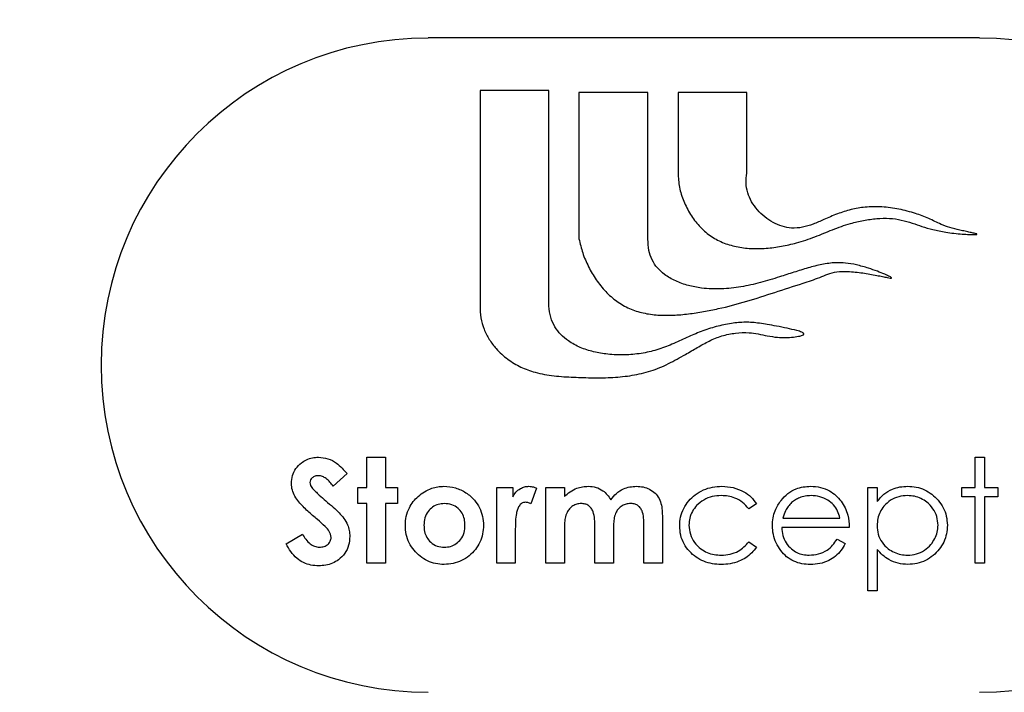
# Model space of a CAD drawing. Extents: x 10213 to 33304, y 19070 to 33214.
# Drawn here: x 12969 to 13105, y 25959 to 26052 of the extents above; entities that cross this region are included whole.
import ezdxf

# ---------------------------------------------------------------- set-up
doc = ezdxf.new("R2010")
doc.units = 0
doc.header["$LTSCALE"] = 150
doc.header["$MEASUREMENT"] = 0
doc.layers.get('0').update_dxf_attribs({"linetype": 'CONTINUOUS'})
doc.layers.add('CCP-Text', color=52, linetype='CONTINUOUS', lineweight=25)
doc.styles.add('SWISSL', font='swissl.ttf')
doc.dimstyles.get("Standard").update_dxf_attribs({"dimscale": 25, "dimtxt": 2.5, "dimasz": 3, "dimexe": 0.6, "dimexo": 1.5, "dimgap": 1, "dimtad": 0, "dimtih": 1, "dimtoh": 1, "dimdec": 4, "dimrnd": 1, "dimzin": 12, "dimdsep": 46, "dimtxsty": 'SWISSL', "dimcen": 0.09, "dimclrt": 256, "dimadec": 0, "dimazin": 0, "dimtfac": 1, "dimtdec": 4, "dimtofl": 0, "dimtmove": 0, "dimatfit": 3, "dimfxl": 1, "dimtolj": 1, "dimtzin": 0, "dimarcsym": 0})

msp = doc.modelspace()

# ---------------------------------------------------------------- linework, layer by layer
at = {"color": 7, "linetype": 'Continuous', "lineweight": 25}
for p, q in [((13101.57, 26049.59), (13025.37, 26049.59)), ((13032.52, 26042.31), (13032.52, 26012.55)), ((13042.04, 26042.31), (13032.52, 26042.31)), ((13042.04, 26012.5), (13042.04, 26042.31)), ((13046.2, 26042.04), (13046.2, 26021.8)), ((13055.73, 26042.04), (13046.2, 26042.04)), ((13055.73, 26021.76), (13055.73, 26042.04)), ((13059.89, 26042.04), (13059.89, 26030.91)), ((13069.42, 26042.04), (13059.89, 26042.04)), ((13069.42, 26030.9), (13069.42, 26042.04)), ((13016.89, 25987.4), (13016.89, 25991.62)), ((13016.89, 25991.62), (13019.45, 25991.62)), ((13019.45, 25991.62), (13019.45, 25987.4)), ((13100.97, 25987.4), (13100.97, 25991.62)), ((13100.97, 25991.62), (13102.25, 25991.62)), ((13102.25, 25991.62), (13102.25, 25987.4)), ((13014.14, 25989.34), (13012.22, 25987.59)), ((13015.61, 25985.2), (13015.61, 25987.4)), ((13015.61, 25987.4), (13016.89, 25987.4)), ((13019.45, 25987.4), (13021.1, 25987.4)), ((13021.1, 25987.4), (13021.1, 25985.2)), ((13034.84, 25976.96), (13034.84, 25987.4)), ((13034.84, 25987.4), (13037.04, 25987.4)), ((13037.04, 25987.4), (13037.04, 25986.12)), ((13040.33, 25987.33), (13039.54, 25985.16)), ((13041.62, 25976.96), (13041.62, 25987.4)), ((13041.62, 25987.4), (13044.18, 25987.4)), ((13044.18, 25987.4), (13044.18, 25986.16)), ((13086.13, 25987.4), (13087.41, 25987.4)), ((13086.13, 25973.12), (13086.13, 25987.4)), ((13087.41, 25987.4), (13087.41, 25985.47)), ((13099.13, 25986.12), (13099.13, 25987.4)), ((13099.13, 25987.4), (13100.97, 25987.4)), ((13102.25, 25987.4), (13104.08, 25987.4)), ((13104.08, 25987.4), (13104.08, 25986.12)), ((13100.97, 25986.12), (13099.13, 25986.12)), ((13100.97, 25976.96), (13100.97, 25986.12)), ((13104.08, 25986.12), (13102.25, 25986.12)), ((13102.25, 25986.12), (13102.25, 25976.96)), ((13016.89, 25985.2), (13015.61, 25985.2)), ((13016.89, 25976.96), (13016.89, 25985.2)), ((13019.45, 25985.2), (13019.45, 25976.96)), ((13021.1, 25985.2), (13019.45, 25985.2)), ((13070.74, 25985.14), (13069.67, 25984.47)), ((13048.39, 25976.96), (13048.39, 25981.97)), ((13055.17, 25976.96), (13055.17, 25982.21)), ((13057.74, 25983.04), (13057.74, 25976.96)), ((13083.56, 25981.91), (13074.22, 25981.91)), ((13074.36, 25983.19), (13082.28, 25983.19)), ((13005.72, 25979.64), (13007.97, 25980.99)), ((13037.4, 25981.7), (13037.4, 25981.19)), ((13037.4, 25981.19), (13037.4, 25976.96)), ((13044.18, 25981.56), (13044.18, 25976.96)), ((13050.96, 25981.62), (13050.96, 25976.96)), ((13069.67, 25979.89), (13070.74, 25979.19)), ((13081.87, 25980.26), (13083.01, 25979.66)), ((13087.41, 25978.85), (13087.41, 25973.12)), ((13019.45, 25976.96), (13016.89, 25976.96)), ((13037.4, 25976.96), (13034.84, 25976.96)), ((13044.18, 25976.96), (13041.62, 25976.96)), ((13050.96, 25976.96), (13048.39, 25976.96)), ((13057.74, 25976.96), (13055.17, 25976.96)), ((13102.25, 25976.96), (13100.97, 25976.96)), ((13087.41, 25973.12), (13086.13, 25973.12))]:
    msp.add_line(p, q, dxfattribs=at)
at = {"ltscale": 50}
msp.add_lwpolyline([(14463.83, 25697.92, 0.797928), (12680.46, 25697.92), (12498.67, 25697.92, -0.828618), (14645.62, 25697.92)], format="xyb", close=True, dxfattribs=at)
at = {"color": 7, "linetype": 'Continuous', "lineweight": 25}
for centre, radius, start, end in [((13573.4, 25494.92), 911.23, 60.79857, 299.99641), ((13573.4, 25494.92), 904.87, 57.17927, 299.4974), ((13573.4, 25494.92), 901.65, 116.36379, 243.63621), ((13573.4, 25494.92), 895.31, 116.36379, 243.63621), ((13573.4, 25494.92), 869.92, 116.44065, 243.55935), ((13573.4, 25494.92), 869.92, 116.42527, 158.83488), ((13025.37, 26004.34), 45.24, 90, 270), ((13025.37, 26004.34), 45.24, 90, 270), ((13101.57, 26004.34), 45.24, 270, 90), ((13101.57, 26004.34), 45.24, 270, 90)]:
    msp.add_arc(centre, radius, start, end, dxfattribs=at)
for points, knots in [([(13059.89, 26030.91), (13059.94, 26030.25), (13060.02, 26028.92), (13060.64, 26026.98), (13061.55, 26025.17), (13062.78, 26023.55), (13064.27, 26022.21), (13066.02, 26021.25), (13067.95, 26020.68), (13069.99, 26020.43), (13072.09, 26020.47), (13074.19, 26020.75), (13076.45, 26021.26), (13078.81, 26022.05), (13081.24, 26023.09), (13083.47, 26023.9), (13085.53, 26024.38), (13087.34, 26024.63), (13089.09, 26024.68), (13090.75, 26024.46), (13092.22, 26024), (13093.65, 26023.51), (13095.19, 26023.05), (13096.67, 26022.75), (13098.03, 26022.57), (13099.12, 26022.47), (13100.07, 26022.41), (13100.72, 26022.39), (13101.06, 26022.4), (13101.17, 26022.42), (13101.2, 26022.43), (13101.21, 26022.43), (13101.21, 26022.44), (13101.21, 26022.44), (13101.21, 26022.45), (13101.21, 26022.45), (13101.21, 26022.46), (13101.2, 26022.47), (13101.18, 26022.48), (13101.13, 26022.5), (13101.02, 26022.53), (13100.73, 26022.61), (13100.24, 26022.71), (13099.57, 26022.86), (13098.63, 26023.07), (13097.5, 26023.34), (13096.05, 26023.86), (13094.55, 26024.67), (13092.6, 26025.38), (13090.44, 26025.96), (13088.09, 26026.27), (13085.86, 26026.25), (13083.79, 26025.89), (13081.89, 26025.28), (13080.18, 26024.52), (13078.6, 26023.83), (13077.12, 26023.36), (13075.64, 26023.23), (13074.26, 26023.51), (13073.01, 26024.04), (13071.85, 26024.81), (13070.85, 26025.78), (13070.03, 26026.91), (13069.48, 26028.17), (13069.21, 26029.53), (13069.35, 26030.44), (13069.42, 26030.9)], [0, 0, 0, 0, 0.023032, 0.046572, 0.070296, 0.093851, 0.116999, 0.139818, 0.163062, 0.186922, 0.2114, 0.236237, 0.261003, 0.292448, 0.322816, 0.353561, 0.375221, 0.396715, 0.417263, 0.436306, 0.454758, 0.47108, 0.489333, 0.510621, 0.52406, 0.537284, 0.548832, 0.557239, 0.560035, 0.560752, 0.560945, 0.56109, 0.56116, 0.561218, 0.561273, 0.561319, 0.561374, 0.561439, 0.561747, 0.5622, 0.563204, 0.565823, 0.572729, 0.580704, 0.589733, 0.606517, 0.621268, 0.643322, 0.666049, 0.693752, 0.72136, 0.74853, 0.771401, 0.794532, 0.818217, 0.836786, 0.854805, 0.87241, 0.887748, 0.90357, 0.919743, 0.936029, 0.952196, 0.968119, 0.983904, 1, 1, 1, 1]), ([(13059.89, 26030.91), (13059.94, 26030.25), (13060.02, 26028.92), (13060.64, 26026.98), (13061.55, 26025.17), (13062.78, 26023.55), (13064.27, 26022.21), (13066.02, 26021.25), (13067.95, 26020.68), (13069.99, 26020.43), (13072.09, 26020.47), (13074.19, 26020.75), (13076.45, 26021.26), (13078.81, 26022.05), (13081.24, 26023.09), (13083.47, 26023.9), (13085.53, 26024.38), (13087.34, 26024.63), (13089.09, 26024.68), (13090.75, 26024.46), (13092.22, 26024), (13093.65, 26023.51), (13095.19, 26023.05), (13096.67, 26022.75), (13098.03, 26022.57), (13099.12, 26022.47), (13100.07, 26022.41), (13100.72, 26022.39), (13101.06, 26022.4), (13101.17, 26022.42), (13101.2, 26022.43), (13101.21, 26022.43), (13101.21, 26022.44), (13101.21, 26022.44), (13101.21, 26022.45), (13101.21, 26022.45), (13101.21, 26022.46), (13101.2, 26022.47), (13101.18, 26022.48), (13101.13, 26022.5), (13101.02, 26022.53), (13100.73, 26022.61), (13100.24, 26022.71), (13099.57, 26022.86), (13098.63, 26023.07), (13097.5, 26023.34), (13096.05, 26023.86), (13094.55, 26024.67), (13092.6, 26025.38), (13090.44, 26025.96), (13088.09, 26026.27), (13085.86, 26026.25), (13083.79, 26025.89), (13081.89, 26025.28), (13080.18, 26024.52), (13078.6, 26023.83), (13077.12, 26023.36), (13075.64, 26023.23), (13074.26, 26023.51), (13073.01, 26024.04), (13071.85, 26024.81), (13070.85, 26025.78), (13070.03, 26026.91), (13069.48, 26028.17), (13069.21, 26029.53), (13069.35, 26030.44), (13069.42, 26030.9)], [0, 0, 0, 0, 0.023032, 0.046572, 0.070296, 0.093851, 0.116999, 0.139818, 0.163062, 0.186922, 0.2114, 0.236237, 0.261003, 0.292448, 0.322816, 0.353561, 0.375221, 0.396715, 0.417263, 0.436306, 0.454758, 0.47108, 0.489333, 0.510621, 0.52406, 0.537284, 0.548832, 0.557239, 0.560035, 0.560752, 0.560945, 0.56109, 0.56116, 0.561218, 0.561273, 0.561319, 0.561374, 0.561439, 0.561747, 0.5622, 0.563204, 0.565823, 0.572729, 0.580704, 0.589733, 0.606517, 0.621268, 0.643322, 0.666049, 0.693752, 0.72136, 0.74853, 0.771401, 0.794532, 0.818217, 0.836786, 0.854805, 0.87241, 0.887748, 0.90357, 0.919743, 0.936029, 0.952196, 0.968119, 0.983904, 1, 1, 1, 1]), ([(13046.2, 26021.8), (13046.36, 26021.15), (13046.67, 26019.83), (13047.48, 26017.93), (13048.54, 26016.13), (13049.84, 26014.5), (13051.38, 26013.13), (13053.14, 26012.11), (13055.08, 26011.5), (13057.12, 26011.23), (13059.22, 26011.22), (13061.33, 26011.41), (13063.42, 26011.73), (13066.11, 26012.27), (13069.4, 26013.13), (13073.27, 26014.42), (13076.26, 26015.37), (13078.33, 26016.05), (13079.47, 26016.46), (13080.6, 26016.96), (13081.9, 26017.31), (13083.54, 26017.32), (13085.39, 26017.12), (13086.99, 26016.83), (13088.12, 26016.6), (13088.74, 26016.47), (13089.13, 26016.4), (13089.33, 26016.38), (13089.38, 26016.39), (13089.39, 26016.4), (13089.4, 26016.4), (13089.4, 26016.41), (13089.4, 26016.41), (13089.4, 26016.42), (13089.4, 26016.43), (13089.38, 26016.45), (13089.31, 26016.51), (13089.01, 26016.67), (13088.37, 26016.96), (13087.39, 26017.35), (13086.09, 26017.8), (13084.62, 26018.22), (13083.1, 26018.49), (13081.49, 26018.54), (13079.75, 26018.3), (13077.84, 26017.8), (13075.9, 26017.19), (13073.71, 26016.47), (13071.29, 26015.73), (13068.61, 26015.13), (13065.89, 26014.82), (13063.44, 26014.91), (13061.31, 26015.32), (13059.56, 26015.92), (13058.11, 26016.75), (13057.01, 26017.76), (13056.26, 26018.89), (13055.78, 26020.25), (13055.75, 26021.24), (13055.73, 26021.76)], [0, 0, 0, 0, 0.022717, 0.04633, 0.070279, 0.094075, 0.117397, 0.140228, 0.163068, 0.186423, 0.210367, 0.234645, 0.258797, 0.2824, 0.328577, 0.374826, 0.421704, 0.435696, 0.449486, 0.463057, 0.477693, 0.495112, 0.518904, 0.541291, 0.550639, 0.558033, 0.562935, 0.564406, 0.564601, 0.564751, 0.564844, 0.56492, 0.564984, 0.565055, 0.565141, 0.565247, 0.565902, 0.568341, 0.577123, 0.589705, 0.604368, 0.624207, 0.64169, 0.65719, 0.678994, 0.701392, 0.724735, 0.748502, 0.780053, 0.811222, 0.842154, 0.873396, 0.894727, 0.915894, 0.936398, 0.951399, 0.966467, 0.982334, 1, 1, 1, 1]), ([(13046.2, 26021.8), (13046.36, 26021.15), (13046.67, 26019.83), (13047.48, 26017.93), (13048.54, 26016.13), (13049.84, 26014.5), (13051.38, 26013.13), (13053.14, 26012.11), (13055.08, 26011.5), (13057.12, 26011.23), (13059.22, 26011.22), (13061.33, 26011.41), (13063.42, 26011.73), (13066.11, 26012.27), (13069.4, 26013.13), (13073.27, 26014.42), (13076.26, 26015.37), (13078.33, 26016.05), (13079.47, 26016.46), (13080.6, 26016.96), (13081.9, 26017.31), (13083.54, 26017.32), (13085.39, 26017.12), (13086.99, 26016.83), (13088.12, 26016.6), (13088.74, 26016.47), (13089.13, 26016.4), (13089.33, 26016.38), (13089.38, 26016.39), (13089.39, 26016.4), (13089.4, 26016.4), (13089.4, 26016.41), (13089.4, 26016.41), (13089.4, 26016.42), (13089.4, 26016.43), (13089.38, 26016.45), (13089.31, 26016.51), (13089.01, 26016.67), (13088.37, 26016.96), (13087.39, 26017.35), (13086.09, 26017.8), (13084.62, 26018.22), (13083.1, 26018.49), (13081.49, 26018.54), (13079.75, 26018.3), (13077.84, 26017.8), (13075.9, 26017.19), (13073.71, 26016.47), (13071.29, 26015.73), (13068.61, 26015.13), (13065.89, 26014.82), (13063.44, 26014.91), (13061.31, 26015.32), (13059.56, 26015.92), (13058.11, 26016.75), (13057.01, 26017.76), (13056.26, 26018.89), (13055.78, 26020.25), (13055.75, 26021.24), (13055.73, 26021.76)], [0, 0, 0, 0, 0.022717, 0.04633, 0.070279, 0.094075, 0.117397, 0.140228, 0.163068, 0.186423, 0.210367, 0.234645, 0.258797, 0.2824, 0.328577, 0.374826, 0.421704, 0.435696, 0.449486, 0.463057, 0.477693, 0.495112, 0.518904, 0.541291, 0.550639, 0.558033, 0.562935, 0.564406, 0.564601, 0.564751, 0.564844, 0.56492, 0.564984, 0.565055, 0.565141, 0.565247, 0.565902, 0.568341, 0.577123, 0.589705, 0.604368, 0.624207, 0.64169, 0.65719, 0.678994, 0.701392, 0.724735, 0.748502, 0.780053, 0.811222, 0.842154, 0.873396, 0.894727, 0.915894, 0.936398, 0.951399, 0.966467, 0.982334, 1, 1, 1, 1]), ([(13032.52, 26012.55), (13032.53, 26011.99), (13032.56, 26010.89), (13033.03, 26009.31), (13033.76, 26007.87), (13034.84, 26006.45), (13036.3, 26005.13), (13038.12, 26004.02), (13040.3, 26003.24), (13042.76, 26002.81), (13045.46, 26002.66), (13048.18, 26002.58), (13050.89, 26002.61), (13053.55, 26002.88), (13056.15, 26003.47), (13058.6, 26004.51), (13060.7, 26005.69), (13062.55, 26006.78), (13064.19, 26007.72), (13065.95, 26008.44), (13067.82, 26008.82), (13069.52, 26008.89), (13070.98, 26008.67), (13072.27, 26008.38), (13073.52, 26008.18), (13074.74, 26008.14), (13075.78, 26008.21), (13076.6, 26008.33), (13077.07, 26008.45), (13077.23, 26008.55), (13077.27, 26008.58), (13077.29, 26008.62), (13077.3, 26008.66), (13077.28, 26008.7), (13077.25, 26008.74), (13077.17, 26008.81), (13076.86, 26008.97), (13076.11, 26009.19), (13074.94, 26009.46), (13073.58, 26009.73), (13072.3, 26009.96), (13071.18, 26010.14), (13070.18, 26010.25), (13068.88, 26010.3), (13067.2, 26010.14), (13065.14, 26009.7), (13063.08, 26009.03), (13061.07, 26008.15), (13059.07, 26007.21), (13056.98, 26006.41), (13054.78, 26005.92), (13052.49, 26005.71), (13050.29, 26005.8), (13048.23, 26006.15), (13046.38, 26006.73), (13044.85, 26007.55), (13043.66, 26008.54), (13042.82, 26009.65), (13042.22, 26010.99), (13042.1, 26011.98), (13042.04, 26012.5)], [0, 0, 0, 0, 0.018326, 0.036071, 0.053624, 0.071183, 0.094647, 0.118013, 0.141079, 0.170324, 0.200121, 0.230121, 0.259888, 0.2892, 0.318136, 0.347187, 0.376621, 0.397353, 0.417939, 0.438719, 0.459882, 0.480323, 0.494343, 0.508465, 0.524013, 0.535807, 0.548583, 0.558299, 0.563366, 0.564056, 0.564613, 0.565061, 0.56546, 0.565885, 0.566393, 0.567012, 0.569597, 0.577773, 0.592814, 0.6091, 0.623408, 0.635587, 0.646403, 0.656652, 0.678259, 0.701822, 0.725898, 0.749455, 0.774111, 0.798532, 0.823121, 0.848123, 0.873759, 0.895447, 0.916767, 0.937334, 0.952339, 0.967327, 0.982925, 1, 1, 1, 1]), ([(13032.52, 26012.55), (13032.53, 26011.99), (13032.56, 26010.89), (13033.03, 26009.31), (13033.76, 26007.87), (13034.84, 26006.45), (13036.3, 26005.13), (13038.12, 26004.02), (13040.3, 26003.24), (13042.76, 26002.81), (13045.46, 26002.66), (13048.18, 26002.58), (13050.89, 26002.61), (13053.55, 26002.88), (13056.15, 26003.47), (13058.6, 26004.51), (13060.7, 26005.69), (13062.55, 26006.78), (13064.19, 26007.72), (13065.95, 26008.44), (13067.82, 26008.82), (13069.52, 26008.89), (13070.98, 26008.67), (13072.27, 26008.38), (13073.52, 26008.18), (13074.74, 26008.14), (13075.78, 26008.21), (13076.6, 26008.33), (13077.07, 26008.45), (13077.23, 26008.55), (13077.27, 26008.58), (13077.29, 26008.62), (13077.3, 26008.66), (13077.28, 26008.7), (13077.25, 26008.74), (13077.17, 26008.81), (13076.86, 26008.97), (13076.11, 26009.19), (13074.94, 26009.46), (13073.58, 26009.73), (13072.3, 26009.96), (13071.18, 26010.14), (13070.18, 26010.25), (13068.88, 26010.3), (13067.2, 26010.14), (13065.14, 26009.7), (13063.08, 26009.03), (13061.07, 26008.15), (13059.07, 26007.21), (13056.98, 26006.41), (13054.78, 26005.92), (13052.49, 26005.71), (13050.29, 26005.8), (13048.23, 26006.15), (13046.38, 26006.73), (13044.85, 26007.55), (13043.66, 26008.54), (13042.82, 26009.65), (13042.22, 26010.99), (13042.1, 26011.98), (13042.04, 26012.5)], [0, 0, 0, 0, 0.018326, 0.036071, 0.053624, 0.071183, 0.094647, 0.118013, 0.141079, 0.170324, 0.200121, 0.230121, 0.259888, 0.2892, 0.318136, 0.347187, 0.376621, 0.397353, 0.417939, 0.438719, 0.459882, 0.480323, 0.494343, 0.508465, 0.524013, 0.535807, 0.548583, 0.558299, 0.563366, 0.564056, 0.564613, 0.565061, 0.56546, 0.565885, 0.566393, 0.567012, 0.569597, 0.577773, 0.592814, 0.6091, 0.623408, 0.635587, 0.646403, 0.656652, 0.678259, 0.701822, 0.725898, 0.749455, 0.774111, 0.798532, 0.823121, 0.848123, 0.873759, 0.895447, 0.916767, 0.937334, 0.952339, 0.967327, 0.982925, 1, 1, 1, 1]), ([(13006.45, 25987.99), (13006.48, 25988.35), (13006.53, 25989.08), (13007.04, 25990.06), (13007.74, 25990.8), (13008.53, 25991.3), (13009.34, 25991.57), (13009.91, 25991.6), (13010.2, 25991.62)], [0, 0, 0, 0, 0.186558, 0.372974, 0.559628, 0.706397, 0.853142, 1, 1, 1, 1]), ([(13006.45, 25987.99), (13006.48, 25988.35), (13006.53, 25989.08), (13007.04, 25990.06), (13007.74, 25990.8), (13008.53, 25991.3), (13009.34, 25991.57), (13009.91, 25991.6), (13010.2, 25991.62)], [0, 0, 0, 0, 0.186558, 0.372974, 0.559628, 0.706397, 0.853142, 1, 1, 1, 1]), ([(13010.2, 25991.62), (13010.64, 25991.58), (13011.52, 25991.49), (13012.62, 25990.88), (13013.46, 25990.12), (13013.91, 25989.6), (13014.14, 25989.34)], [0, 0, 0, 0, 0.279658, 0.559239, 0.779558, 1, 1, 1, 1]), ([(13010.2, 25991.62), (13010.64, 25991.58), (13011.52, 25991.49), (13012.62, 25990.88), (13013.46, 25990.12), (13013.91, 25989.6), (13014.14, 25989.34)], [0, 0, 0, 0, 0.279658, 0.559239, 0.779558, 1, 1, 1, 1]), ([(13010.17, 25989.05), (13010.01, 25989.04), (13009.7, 25989.02), (13009.33, 25988.79), (13009.06, 25988.48), (13009.03, 25988.24), (13009.01, 25988.12)], [0, 0, 0, 0, 0.2803204, 0.5601191, 0.7805274, 1, 1, 1, 1]), ([(13010.17, 25989.05), (13010.01, 25989.04), (13009.7, 25989.02), (13009.33, 25988.79), (13009.06, 25988.48), (13009.03, 25988.24), (13009.01, 25988.12)], [0, 0, 0, 0, 0.2803204, 0.5601191, 0.7805274, 1, 1, 1, 1]), ([(13012.22, 25987.59), (13012.08, 25987.78), (13011.79, 25988.18), (13011.29, 25988.65), (13010.75, 25988.98), (13010.36, 25989.03), (13010.17, 25989.05)], [0, 0, 0, 0, 0.2804137, 0.5606092, 0.7805209, 1, 1, 1, 1]), ([(13012.22, 25987.59), (13012.08, 25987.78), (13011.79, 25988.18), (13011.29, 25988.65), (13010.75, 25988.98), (13010.36, 25989.03), (13010.17, 25989.05)], [0, 0, 0, 0, 0.2804137, 0.5606092, 0.7805209, 1, 1, 1, 1]), ([(13010.05, 25982.98), (13009.6, 25983.37), (13008.7, 25984.14), (13007.62, 25985.19), (13006.91, 25986.19), (13006.53, 25987.06), (13006.47, 25987.68), (13006.45, 25987.99)], [0, 0, 0, 0, 0.280219, 0.560295, 0.706923, 0.853577, 1, 1, 1, 1]), ([(13010.05, 25982.98), (13009.6, 25983.37), (13008.7, 25984.14), (13007.62, 25985.19), (13006.91, 25986.19), (13006.53, 25987.06), (13006.47, 25987.68), (13006.45, 25987.99)], [0, 0, 0, 0, 0.280219, 0.560295, 0.706923, 0.853577, 1, 1, 1, 1]), ([(13009.01, 25988.12), (13009.03, 25987.98), (13009.05, 25987.73), (13009.19, 25987.52), (13009.25, 25987.43)], [0, 0, 0, 0, 0.559238, 1, 1, 1, 1]), ([(13009.01, 25988.12), (13009.03, 25987.98), (13009.05, 25987.73), (13009.19, 25987.52), (13009.25, 25987.43)], [0, 0, 0, 0, 0.559238, 1, 1, 1, 1]), ([(13009.25, 25987.43), (13009.42, 25987.25), (13009.75, 25986.88), (13010.41, 25986.27), (13010.9, 25985.85), (13011.19, 25985.59)], [0, 0, 0, 0, 0.279837, 0.559896, 1, 1, 1, 1]), ([(13009.25, 25987.43), (13009.42, 25987.25), (13009.75, 25986.88), (13010.41, 25986.27), (13010.9, 25985.85), (13011.19, 25985.59)], [0, 0, 0, 0, 0.279837, 0.559896, 1, 1, 1, 1]), ([(13023.97, 25986.19), (13024.26, 25986.42), (13024.83, 25986.88), (13025.76, 25987.31), (13026.68, 25987.55), (13027.25, 25987.57), (13027.54, 25987.59)], [0, 0, 0, 0, 0.279958, 0.559804, 0.779899, 1, 1, 1, 1]), ([(13023.97, 25986.19), (13024.26, 25986.42), (13024.83, 25986.88), (13025.76, 25987.31), (13026.68, 25987.55), (13027.25, 25987.57), (13027.54, 25987.59)], [0, 0, 0, 0, 0.279958, 0.559804, 0.779899, 1, 1, 1, 1]), ([(13027.54, 25987.59), (13028.07, 25987.54), (13029.14, 25987.46), (13030.6, 25986.75), (13031.73, 25985.78), (13032.48, 25984.63), (13032.93, 25983.44), (13032.98, 25982.61), (13033.01, 25982.19)], [0, 0, 0, 0, 0.18658, 0.373212, 0.559695, 0.70646, 0.853224, 1, 1, 1, 1]), ([(13027.54, 25987.59), (13028.07, 25987.54), (13029.14, 25987.46), (13030.6, 25986.75), (13031.73, 25985.78), (13032.48, 25984.63), (13032.93, 25983.44), (13032.98, 25982.61), (13033.01, 25982.19)], [0, 0, 0, 0, 0.18658, 0.373212, 0.559695, 0.70646, 0.853224, 1, 1, 1, 1]), ([(13037.04, 25986.12), (13037.17, 25986.35), (13037.44, 25986.81), (13038.03, 25987.27), (13038.66, 25987.54), (13039.08, 25987.57), (13039.29, 25987.59)], [0, 0, 0, 0, 0.2800797, 0.5597971, 0.77994, 1, 1, 1, 1]), ([(13037.04, 25986.12), (13037.17, 25986.35), (13037.44, 25986.81), (13038.03, 25987.27), (13038.66, 25987.54), (13039.08, 25987.57), (13039.29, 25987.59)], [0, 0, 0, 0, 0.2800797, 0.5597971, 0.77994, 1, 1, 1, 1]), ([(13039.29, 25987.59), (13039.49, 25987.57), (13039.86, 25987.54), (13040.19, 25987.39), (13040.33, 25987.33)], [0, 0, 0, 0, 0.55953, 1, 1, 1, 1]), ([(13039.29, 25987.59), (13039.49, 25987.57), (13039.86, 25987.54), (13040.19, 25987.39), (13040.33, 25987.33)], [0, 0, 0, 0, 0.55953, 1, 1, 1, 1]), ([(13044.18, 25986.16), (13044.43, 25986.4), (13044.94, 25986.88), (13045.82, 25987.32), (13046.69, 25987.55), (13047.24, 25987.57), (13047.51, 25987.59)], [0, 0, 0, 0, 0.279959, 0.559724, 0.779838, 1, 1, 1, 1]), ([(13044.18, 25986.16), (13044.43, 25986.4), (13044.94, 25986.88), (13045.82, 25987.32), (13046.69, 25987.55), (13047.24, 25987.57), (13047.51, 25987.59)], [0, 0, 0, 0, 0.279959, 0.559724, 0.779838, 1, 1, 1, 1]), ([(13047.51, 25987.59), (13047.86, 25987.56), (13048.57, 25987.51), (13049.47, 25987.05), (13050.15, 25986.44), (13050.44, 25985.96), (13050.58, 25985.73)], [0, 0, 0, 0, 0.27989, 0.559637, 0.779759, 1, 1, 1, 1]), ([(13047.51, 25987.59), (13047.86, 25987.56), (13048.57, 25987.51), (13049.47, 25987.05), (13050.15, 25986.44), (13050.44, 25985.96), (13050.58, 25985.73)], [0, 0, 0, 0, 0.27989, 0.559637, 0.779759, 1, 1, 1, 1]), ([(13050.58, 25985.73), (13050.83, 25986.03), (13051.32, 25986.64), (13052.26, 25987.22), (13053.22, 25987.54), (13053.84, 25987.57), (13054.14, 25987.59)], [0, 0, 0, 0, 0.279929, 0.559685, 0.779831, 1, 1, 1, 1]), ([(13050.58, 25985.73), (13050.83, 25986.03), (13051.32, 25986.64), (13052.26, 25987.22), (13053.22, 25987.54), (13053.84, 25987.57), (13054.14, 25987.59)], [0, 0, 0, 0, 0.279929, 0.559685, 0.779831, 1, 1, 1, 1]), ([(13054.14, 25987.59), (13054.46, 25987.57), (13055.08, 25987.54), (13055.96, 25987.21), (13056.74, 25986.68), (13057.34, 25985.92), (13057.62, 25984.98), (13057.72, 25984.01), (13057.73, 25983.36), (13057.74, 25983.04)], [0, 0, 0, 0, 0.140052, 0.280017, 0.419977, 0.559784, 0.706211, 0.853074, 1, 1, 1, 1]), ([(13054.14, 25987.59), (13054.46, 25987.57), (13055.08, 25987.54), (13055.96, 25987.21), (13056.74, 25986.68), (13057.34, 25985.92), (13057.62, 25984.98), (13057.72, 25984.01), (13057.73, 25983.36), (13057.74, 25983.04)], [0, 0, 0, 0, 0.140052, 0.280017, 0.419977, 0.559784, 0.706211, 0.853074, 1, 1, 1, 1]), ([(13060.12, 25982.1), (13060.14, 25982.51), (13060.19, 25983.35), (13060.65, 25984.53), (13061.33, 25985.59), (13062.26, 25986.47), (13063.39, 25987.12), (13064.65, 25987.52), (13065.52, 25987.56), (13065.96, 25987.59)], [0, 0, 0, 0, 0.139978, 0.27996, 0.419943, 0.559899, 0.70657, 0.853257, 1, 1, 1, 1]), ([(13060.12, 25982.1), (13060.14, 25982.51), (13060.19, 25983.35), (13060.65, 25984.53), (13061.33, 25985.59), (13062.26, 25986.47), (13063.39, 25987.12), (13064.65, 25987.52), (13065.52, 25987.56), (13065.96, 25987.59)], [0, 0, 0, 0, 0.139978, 0.27996, 0.419943, 0.559899, 0.70657, 0.853257, 1, 1, 1, 1]), ([(13065.96, 25987.59), (13066.49, 25987.55), (13067.54, 25987.48), (13068.91, 25986.93), (13070.04, 25986.16), (13070.51, 25985.48), (13070.74, 25985.14)], [0, 0, 0, 0, 0.280063, 0.560128, 0.780064, 1, 1, 1, 1]), ([(13065.96, 25987.59), (13066.49, 25987.55), (13067.54, 25987.48), (13068.91, 25986.93), (13070.04, 25986.16), (13070.51, 25985.48), (13070.74, 25985.14)], [0, 0, 0, 0, 0.280063, 0.560128, 0.780064, 1, 1, 1, 1]), ([(13074.14, 25985.64), (13074.43, 25985.97), (13075.02, 25986.63), (13076.1, 25987.23), (13077.19, 25987.54), (13077.88, 25987.57), (13078.22, 25987.59)], [0, 0, 0, 0, 0.279935, 0.559644, 0.779768, 1, 1, 1, 1]), ([(13074.14, 25985.64), (13074.43, 25985.97), (13075.02, 25986.63), (13076.1, 25987.23), (13077.19, 25987.54), (13077.88, 25987.57), (13078.22, 25987.59)], [0, 0, 0, 0, 0.279935, 0.559644, 0.779768, 1, 1, 1, 1]), ([(13078.22, 25987.59), (13078.68, 25987.56), (13079.59, 25987.51), (13080.78, 25987.03), (13081.74, 25986.35), (13082.2, 25985.8), (13082.43, 25985.53)], [0, 0, 0, 0, 0.279984, 0.55973, 0.779836, 1, 1, 1, 1]), ([(13078.22, 25987.59), (13078.68, 25987.56), (13079.59, 25987.51), (13080.78, 25987.03), (13081.74, 25986.35), (13082.2, 25985.8), (13082.43, 25985.53)], [0, 0, 0, 0, 0.279984, 0.55973, 0.779836, 1, 1, 1, 1]), ([(13087.41, 25985.47), (13087.7, 25985.83), (13088.29, 25986.54), (13089.41, 25987.2), (13090.55, 25987.54), (13091.27, 25987.57), (13091.63, 25987.59)], [0, 0, 0, 0, 0.280015, 0.559586, 0.779763, 1, 1, 1, 1]), ([(13087.41, 25985.47), (13087.7, 25985.83), (13088.29, 25986.54), (13089.41, 25987.2), (13090.55, 25987.54), (13091.27, 25987.57), (13091.63, 25987.59)], [0, 0, 0, 0, 0.280015, 0.559586, 0.779763, 1, 1, 1, 1]), ([(13091.63, 25987.59), (13092.03, 25987.57), (13092.83, 25987.52), (13093.97, 25987.14), (13095, 25986.51), (13095.88, 25985.67), (13096.59, 25984.65), (13097.04, 25983.47), (13097.09, 25982.63), (13097.12, 25982.21)], [0, 0, 0, 0, 0.140065, 0.280057, 0.420046, 0.560106, 0.706751, 0.853338, 1, 1, 1, 1]), ([(13091.63, 25987.59), (13092.03, 25987.57), (13092.83, 25987.52), (13093.97, 25987.14), (13095, 25986.51), (13095.88, 25985.67), (13096.59, 25984.65), (13097.04, 25983.47), (13097.09, 25982.63), (13097.12, 25982.21)], [0, 0, 0, 0, 0.140065, 0.280057, 0.420046, 0.560106, 0.706751, 0.853338, 1, 1, 1, 1]), ([(13022.2, 25982.17), (13022.22, 25982.6), (13022.27, 25983.44), (13022.68, 25984.56), (13023.26, 25985.49), (13023.74, 25985.95), (13023.97, 25986.19)], [0, 0, 0, 0, 0.279982, 0.559761, 0.779843, 1, 1, 1, 1]), ([(13022.2, 25982.17), (13022.22, 25982.6), (13022.27, 25983.44), (13022.68, 25984.56), (13023.26, 25985.49), (13023.74, 25985.95), (13023.97, 25986.19)], [0, 0, 0, 0, 0.279982, 0.559761, 0.779843, 1, 1, 1, 1]), ([(13065.87, 25986.3), (13065.45, 25986.28), (13064.6, 25986.23), (13063.42, 25985.74), (13062.49, 25985.01), (13061.84, 25984.14), (13061.46, 25983.2), (13061.42, 25982.54), (13061.4, 25982.21)], [0, 0, 0, 0, 0.186752, 0.373266, 0.559829, 0.706581, 0.853236, 1, 1, 1, 1]), ([(13065.87, 25986.3), (13065.45, 25986.28), (13064.6, 25986.23), (13063.42, 25985.74), (13062.49, 25985.01), (13061.84, 25984.14), (13061.46, 25983.2), (13061.42, 25982.54), (13061.4, 25982.21)], [0, 0, 0, 0, 0.186752, 0.373266, 0.559829, 0.706581, 0.853236, 1, 1, 1, 1]), ([(13069.67, 25984.47), (13069.4, 25984.78), (13068.86, 25985.4), (13067.85, 25985.97), (13066.83, 25986.26), (13066.19, 25986.29), (13065.87, 25986.3)], [0, 0, 0, 0, 0.279911, 0.559609, 0.779775, 1, 1, 1, 1]), ([(13069.67, 25984.47), (13069.4, 25984.78), (13068.86, 25985.4), (13067.85, 25985.97), (13066.83, 25986.26), (13066.19, 25986.29), (13065.87, 25986.3)], [0, 0, 0, 0, 0.279911, 0.559609, 0.779775, 1, 1, 1, 1]), ([(13078.29, 25986.3), (13078.02, 25986.29), (13077.47, 25986.27), (13076.73, 25986.04), (13076.1, 25985.73), (13075.77, 25985.46), (13075.6, 25985.33)], [0, 0, 0, 0, 0.279966, 0.559812, 0.779884, 1, 1, 1, 1]), ([(13078.29, 25986.3), (13078.02, 25986.29), (13077.47, 25986.27), (13076.73, 25986.04), (13076.1, 25985.73), (13075.77, 25985.46), (13075.6, 25985.33)], [0, 0, 0, 0, 0.279966, 0.559812, 0.779884, 1, 1, 1, 1]), ([(13082.28, 25983.19), (13082.18, 25983.52), (13081.99, 25984.17), (13081.42, 25985.05), (13080.56, 25985.73), (13079.5, 25986.21), (13078.69, 25986.27), (13078.29, 25986.3)], [0, 0, 0, 0, 0.1869028, 0.3734758, 0.5600594, 0.7800302, 1, 1, 1, 1]), ([(13082.28, 25983.19), (13082.18, 25983.52), (13081.99, 25984.17), (13081.42, 25985.05), (13080.56, 25985.73), (13079.5, 25986.21), (13078.69, 25986.27), (13078.29, 25986.3)], [0, 0, 0, 0, 0.1869028, 0.3734758, 0.5600594, 0.7800302, 1, 1, 1, 1]), ([(13091.62, 25986.3), (13091.21, 25986.28), (13090.38, 25986.22), (13089.25, 25985.7), (13088.38, 25984.93), (13087.79, 25984.05), (13087.47, 25983.13), (13087.43, 25982.48), (13087.41, 25982.16)], [0, 0, 0, 0, 0.186651, 0.373143, 0.559731, 0.70647, 0.853171, 1, 1, 1, 1]), ([(13091.62, 25986.3), (13091.21, 25986.28), (13090.38, 25986.22), (13089.25, 25985.7), (13088.38, 25984.93), (13087.79, 25984.05), (13087.47, 25983.13), (13087.43, 25982.48), (13087.41, 25982.16)], [0, 0, 0, 0, 0.186651, 0.373143, 0.559731, 0.70647, 0.853171, 1, 1, 1, 1]), ([(13095.84, 25982.2), (13095.8, 25982.6), (13095.73, 25983.42), (13095.16, 25984.52), (13094.39, 25985.38), (13093.49, 25985.92), (13092.58, 25986.25), (13091.94, 25986.29), (13091.62, 25986.3)], [0, 0, 0, 0, 0.186487, 0.373075, 0.559583, 0.706359, 0.853169, 1, 1, 1, 1]), ([(13095.84, 25982.2), (13095.8, 25982.6), (13095.73, 25983.42), (13095.16, 25984.52), (13094.39, 25985.38), (13093.49, 25985.92), (13092.58, 25986.25), (13091.94, 25986.29), (13091.62, 25986.3)], [0, 0, 0, 0, 0.186487, 0.373075, 0.559583, 0.706359, 0.853169, 1, 1, 1, 1]), ([(13011.19, 25985.59), (13011.54, 25985.29), (13012.17, 25984.75), (13012.77, 25984.19), (13013.03, 25983.94)], [0, 0, 0, 0, 0.560045, 1, 1, 1, 1]), ([(13011.19, 25985.59), (13011.54, 25985.29), (13012.17, 25984.75), (13012.77, 25984.19), (13013.03, 25983.94)], [0, 0, 0, 0, 0.560045, 1, 1, 1, 1]), ([(13027.6, 25985.2), (13027.31, 25985.18), (13026.73, 25985.14), (13025.94, 25984.74), (13025.29, 25984.1), (13024.84, 25983.22), (13024.79, 25982.54), (13024.77, 25982.2)], [0, 0, 0, 0, 0.186749, 0.373368, 0.560186, 0.779901, 1, 1, 1, 1]), ([(13027.6, 25985.2), (13027.31, 25985.18), (13026.73, 25985.14), (13025.94, 25984.74), (13025.29, 25984.1), (13024.84, 25983.22), (13024.79, 25982.54), (13024.77, 25982.2)], [0, 0, 0, 0, 0.186749, 0.373368, 0.560186, 0.779901, 1, 1, 1, 1]), ([(13030.44, 25982.2), (13030.43, 25982.49), (13030.4, 25983.07), (13030.07, 25983.89), (13029.48, 25984.6), (13028.62, 25985.12), (13027.94, 25985.18), (13027.6, 25985.2)], [0, 0, 0, 0, 0.187032, 0.373857, 0.560599, 0.780077, 1, 1, 1, 1]), ([(13030.44, 25982.2), (13030.43, 25982.49), (13030.4, 25983.07), (13030.07, 25983.89), (13029.48, 25984.6), (13028.62, 25985.12), (13027.94, 25985.18), (13027.6, 25985.2)], [0, 0, 0, 0, 0.187032, 0.373857, 0.560599, 0.780077, 1, 1, 1, 1]), ([(13038.8, 25985.39), (13038.62, 25985.35), (13038.26, 25985.29), (13037.91, 25984.85), (13037.66, 25984.37), (13037.5, 25983.67), (13037.41, 25982.78), (13037.4, 25982.06), (13037.4, 25981.7)], [0, 0, 0, 0, 0.123642, 0.248276, 0.373324, 0.498624, 0.74927, 1, 1, 1, 1]), ([(13038.8, 25985.39), (13038.62, 25985.35), (13038.26, 25985.29), (13037.91, 25984.85), (13037.66, 25984.37), (13037.5, 25983.67), (13037.41, 25982.78), (13037.4, 25982.06), (13037.4, 25981.7)], [0, 0, 0, 0, 0.123642, 0.248276, 0.373324, 0.498624, 0.74927, 1, 1, 1, 1]), ([(13039.54, 25985.16), (13039.41, 25985.22), (13039.17, 25985.34), (13038.91, 25985.37), (13038.8, 25985.39)], [0, 0, 0, 0, 0.5605626, 1, 1, 1, 1]), ([(13039.54, 25985.16), (13039.41, 25985.22), (13039.17, 25985.34), (13038.91, 25985.37), (13038.8, 25985.39)], [0, 0, 0, 0, 0.5605626, 1, 1, 1, 1]), ([(13046.51, 25985.2), (13046.3, 25985.19), (13045.89, 25985.16), (13045.33, 25984.89), (13044.86, 25984.49), (13044.49, 25983.91), (13044.27, 25983.19), (13044.19, 25982.37), (13044.19, 25981.83), (13044.18, 25981.56)], [0, 0, 0, 0, 0.1248614, 0.2497727, 0.3747298, 0.4997411, 0.666182, 0.8330654, 1, 1, 1, 1]), ([(13046.51, 25985.2), (13046.3, 25985.19), (13045.89, 25985.16), (13045.33, 25984.89), (13044.86, 25984.49), (13044.49, 25983.91), (13044.27, 25983.19), (13044.19, 25982.37), (13044.19, 25981.83), (13044.18, 25981.56)], [0, 0, 0, 0, 0.1248614, 0.2497727, 0.3747298, 0.4997411, 0.666182, 0.8330654, 1, 1, 1, 1]), ([(13048.39, 25981.97), (13048.39, 25982.32), (13048.38, 25983.03), (13048.24, 25983.92), (13047.92, 25984.56), (13047.53, 25984.94), (13047.04, 25985.17), (13046.68, 25985.19), (13046.51, 25985.2)], [0, 0, 0, 0, 0.250489, 0.500188, 0.625235, 0.750052, 0.874921, 1, 1, 1, 1]), ([(13048.39, 25981.97), (13048.39, 25982.32), (13048.38, 25983.03), (13048.24, 25983.92), (13047.92, 25984.56), (13047.53, 25984.94), (13047.04, 25985.17), (13046.68, 25985.19), (13046.51, 25985.2)], [0, 0, 0, 0, 0.250489, 0.500188, 0.625235, 0.750052, 0.874921, 1, 1, 1, 1]), ([(13053.32, 25985.2), (13053.12, 25985.19), (13052.71, 25985.16), (13052.15, 25984.91), (13051.67, 25984.53), (13051.27, 25983.97), (13051.05, 25983.25), (13050.97, 25982.44), (13050.96, 25981.9), (13050.96, 25981.62)], [0, 0, 0, 0, 0.1249504, 0.249904, 0.3748531, 0.4998166, 0.6662023, 0.8330705, 1, 1, 1, 1]), ([(13053.32, 25985.2), (13053.12, 25985.19), (13052.71, 25985.16), (13052.15, 25984.91), (13051.67, 25984.53), (13051.27, 25983.97), (13051.05, 25983.25), (13050.97, 25982.44), (13050.96, 25981.9), (13050.96, 25981.62)], [0, 0, 0, 0, 0.1249504, 0.249904, 0.3748531, 0.4998166, 0.6662023, 0.8330705, 1, 1, 1, 1]), ([(13055.17, 25982.21), (13055.16, 25982.54), (13055.15, 25983.21), (13055.01, 25984.05), (13054.69, 25984.65), (13054.31, 25984.99), (13053.83, 25985.18), (13053.49, 25985.2), (13053.32, 25985.2)], [0, 0, 0, 0, 0.250533, 0.500521, 0.625373, 0.750198, 0.874963, 1, 1, 1, 1]), ([(13055.17, 25982.21), (13055.16, 25982.54), (13055.15, 25983.21), (13055.01, 25984.05), (13054.69, 25984.65), (13054.31, 25984.99), (13053.83, 25985.18), (13053.49, 25985.2), (13053.32, 25985.2)], [0, 0, 0, 0, 0.250533, 0.500521, 0.625373, 0.750198, 0.874963, 1, 1, 1, 1]), ([(13072.94, 25982.15), (13072.96, 25982.51), (13072.99, 25983.21), (13073.27, 25984.15), (13073.66, 25984.97), (13073.98, 25985.42), (13074.14, 25985.64)], [0, 0, 0, 0, 0.279974, 0.5598684, 0.7799158, 1, 1, 1, 1]), ([(13072.94, 25982.15), (13072.96, 25982.51), (13072.99, 25983.21), (13073.27, 25984.15), (13073.66, 25984.97), (13073.98, 25985.42), (13074.14, 25985.64)], [0, 0, 0, 0, 0.279974, 0.5598684, 0.7799158, 1, 1, 1, 1]), ([(13075.6, 25985.33), (13075.43, 25985.16), (13075.1, 25984.83), (13074.67, 25984.11), (13074.48, 25983.54), (13074.36, 25983.19)], [0, 0, 0, 0, 0.2799256, 0.5599725, 1, 1, 1, 1]), ([(13075.6, 25985.33), (13075.43, 25985.16), (13075.1, 25984.83), (13074.67, 25984.11), (13074.48, 25983.54), (13074.36, 25983.19)], [0, 0, 0, 0, 0.2799256, 0.5599725, 1, 1, 1, 1]), ([(13082.43, 25985.53), (13082.63, 25985.23), (13083.03, 25984.63), (13083.46, 25983.4), (13083.53, 25982.47), (13083.56, 25981.91)], [0, 0, 0, 0, 0.280071, 0.560202, 1, 1, 1, 1]), ([(13082.43, 25985.53), (13082.63, 25985.23), (13083.03, 25984.63), (13083.46, 25983.4), (13083.53, 25982.47), (13083.56, 25981.91)], [0, 0, 0, 0, 0.280071, 0.560202, 1, 1, 1, 1]), ([(13013.03, 25983.94), (13013.26, 25983.68), (13013.72, 25983.17), (13014.21, 25982.33), (13014.47, 25981.48), (13014.5, 25980.93), (13014.51, 25980.66)], [0, 0, 0, 0, 0.280173, 0.559985, 0.779959, 1, 1, 1, 1]), ([(13013.03, 25983.94), (13013.26, 25983.68), (13013.72, 25983.17), (13014.21, 25982.33), (13014.47, 25981.48), (13014.5, 25980.93), (13014.51, 25980.66)], [0, 0, 0, 0, 0.280173, 0.559985, 0.779959, 1, 1, 1, 1]), ([(13011.94, 25980.51), (13011.88, 25980.81), (13011.75, 25981.4), (13010.97, 25982.17), (13010.4, 25982.67), (13010.05, 25982.98)], [0, 0, 0, 0, 0.277776, 0.558333, 1, 1, 1, 1]), ([(13011.94, 25980.51), (13011.88, 25980.81), (13011.75, 25981.4), (13010.97, 25982.17), (13010.4, 25982.67), (13010.05, 25982.98)], [0, 0, 0, 0, 0.277776, 0.558333, 1, 1, 1, 1]), ([(13027.55, 25976.78), (13027.16, 25976.8), (13026.37, 25976.84), (13025.24, 25977.24), (13024.23, 25977.88), (13023.37, 25978.72), (13022.69, 25979.75), (13022.27, 25980.93), (13022.22, 25981.76), (13022.2, 25982.17)], [0, 0, 0, 0, 0.140046, 0.280023, 0.420008, 0.560054, 0.706695, 0.853304, 1, 1, 1, 1]), ([(13027.55, 25976.78), (13027.16, 25976.8), (13026.37, 25976.84), (13025.24, 25977.24), (13024.23, 25977.88), (13023.37, 25978.72), (13022.69, 25979.75), (13022.27, 25980.93), (13022.22, 25981.76), (13022.2, 25982.17)], [0, 0, 0, 0, 0.140046, 0.280023, 0.420008, 0.560054, 0.706695, 0.853304, 1, 1, 1, 1]), ([(13024.77, 25982.2), (13024.78, 25981.91), (13024.81, 25981.33), (13025.13, 25980.5), (13025.71, 25979.78), (13026.56, 25979.25), (13027.25, 25979.19), (13027.59, 25979.16)], [0, 0, 0, 0, 0.18703, 0.373855, 0.560612, 0.780154, 1, 1, 1, 1]), ([(13024.77, 25982.2), (13024.78, 25981.91), (13024.81, 25981.33), (13025.13, 25980.5), (13025.71, 25979.78), (13026.56, 25979.25), (13027.25, 25979.19), (13027.59, 25979.16)], [0, 0, 0, 0, 0.18703, 0.373855, 0.560612, 0.780154, 1, 1, 1, 1]), ([(13033.01, 25982.19), (13032.98, 25981.79), (13032.94, 25980.99), (13032.53, 25979.85), (13031.91, 25978.82), (13031.05, 25977.94), (13030, 25977.28), (13028.81, 25976.85), (13027.97, 25976.8), (13027.55, 25976.78)], [0, 0, 0, 0, 0.140031, 0.280015, 0.420047, 0.560032, 0.706667, 0.853289, 1, 1, 1, 1]), ([(13033.01, 25982.19), (13032.98, 25981.79), (13032.94, 25980.99), (13032.53, 25979.85), (13031.91, 25978.82), (13031.05, 25977.94), (13030, 25977.28), (13028.81, 25976.85), (13027.97, 25976.8), (13027.55, 25976.78)], [0, 0, 0, 0, 0.140031, 0.280015, 0.420047, 0.560032, 0.706667, 0.853289, 1, 1, 1, 1]), ([(13027.59, 25979.16), (13027.88, 25979.18), (13028.46, 25979.22), (13029.26, 25979.63), (13029.92, 25980.28), (13030.38, 25981.17), (13030.42, 25981.85), (13030.44, 25982.2)], [0, 0, 0, 0, 0.186829, 0.37339, 0.560151, 0.779861, 1, 1, 1, 1]), ([(13027.59, 25979.16), (13027.88, 25979.18), (13028.46, 25979.22), (13029.26, 25979.63), (13029.92, 25980.28), (13030.38, 25981.17), (13030.42, 25981.85), (13030.44, 25982.2)], [0, 0, 0, 0, 0.186829, 0.37339, 0.560151, 0.779861, 1, 1, 1, 1]), ([(13065.86, 25976.78), (13065.45, 25976.8), (13064.63, 25976.83), (13063.45, 25977.17), (13062.37, 25977.76), (13061.43, 25978.59), (13060.68, 25979.61), (13060.2, 25980.82), (13060.14, 25981.67), (13060.12, 25982.1)], [0, 0, 0, 0, 0.14009, 0.280122, 0.420119, 0.560175, 0.706806, 0.853355, 1, 1, 1, 1]), ([(13065.86, 25976.78), (13065.45, 25976.8), (13064.63, 25976.83), (13063.45, 25977.17), (13062.37, 25977.76), (13061.43, 25978.59), (13060.68, 25979.61), (13060.2, 25980.82), (13060.14, 25981.67), (13060.12, 25982.1)], [0, 0, 0, 0, 0.14009, 0.280122, 0.420119, 0.560175, 0.706806, 0.853355, 1, 1, 1, 1]), ([(13061.4, 25982.21), (13061.44, 25981.79), (13061.52, 25980.94), (13062.13, 25979.8), (13062.96, 25978.94), (13063.92, 25978.41), (13064.88, 25978.11), (13065.54, 25978.08), (13065.88, 25978.06)], [0, 0, 0, 0, 0.186466, 0.372988, 0.559475, 0.706284, 0.853116, 1, 1, 1, 1]), ([(13061.4, 25982.21), (13061.44, 25981.79), (13061.52, 25980.94), (13062.13, 25979.8), (13062.96, 25978.94), (13063.92, 25978.41), (13064.88, 25978.11), (13065.54, 25978.08), (13065.88, 25978.06)], [0, 0, 0, 0, 0.186466, 0.372988, 0.559475, 0.706284, 0.853116, 1, 1, 1, 1]), ([(13078.19, 25976.78), (13077.8, 25976.8), (13077.01, 25976.83), (13075.88, 25977.19), (13074.87, 25977.81), (13074.06, 25978.71), (13073.43, 25979.75), (13073.01, 25980.92), (13072.96, 25981.74), (13072.94, 25982.15)], [0, 0, 0, 0, 0.140084, 0.280056, 0.419974, 0.55995, 0.706627, 0.853299, 1, 1, 1, 1]), ([(13078.19, 25976.78), (13077.8, 25976.8), (13077.01, 25976.83), (13075.88, 25977.19), (13074.87, 25977.81), (13074.06, 25978.71), (13073.43, 25979.75), (13073.01, 25980.92), (13072.96, 25981.74), (13072.94, 25982.15)], [0, 0, 0, 0, 0.140084, 0.280056, 0.419974, 0.55995, 0.706627, 0.853299, 1, 1, 1, 1]), ([(13074.22, 25981.91), (13074.25, 25981.53), (13074.31, 25980.78), (13074.79, 25979.73), (13075.49, 25978.95), (13076.3, 25978.41), (13077.15, 25978.11), (13077.74, 25978.08), (13078.03, 25978.06)], [0, 0, 0, 0, 0.18672, 0.373248, 0.559774, 0.706489, 0.853187, 1, 1, 1, 1]), ([(13074.22, 25981.91), (13074.25, 25981.53), (13074.31, 25980.78), (13074.79, 25979.73), (13075.49, 25978.95), (13076.3, 25978.41), (13077.15, 25978.11), (13077.74, 25978.08), (13078.03, 25978.06)], [0, 0, 0, 0, 0.18672, 0.373248, 0.559774, 0.706489, 0.853187, 1, 1, 1, 1]), ([(13087.41, 25982.16), (13087.44, 25981.75), (13087.5, 25980.93), (13088.04, 25979.8), (13088.84, 25978.97), (13089.76, 25978.44), (13090.67, 25978.12), (13091.32, 25978.08), (13091.64, 25978.06)], [0, 0, 0, 0, 0.1866309, 0.373068, 0.5595142, 0.706349, 0.8531791, 1, 1, 1, 1]), ([(13087.41, 25982.16), (13087.44, 25981.75), (13087.5, 25980.93), (13088.04, 25979.8), (13088.84, 25978.97), (13089.76, 25978.44), (13090.67, 25978.12), (13091.32, 25978.08), (13091.64, 25978.06)], [0, 0, 0, 0, 0.1866309, 0.373068, 0.5595142, 0.706349, 0.8531791, 1, 1, 1, 1]), ([(13091.64, 25978.06), (13092.04, 25978.09), (13092.86, 25978.16), (13093.97, 25978.7), (13094.84, 25979.46), (13095.4, 25980.34), (13095.77, 25981.24), (13095.81, 25981.88), (13095.84, 25982.2)], [0, 0, 0, 0, 0.186577, 0.373119, 0.559611, 0.706421, 0.853221, 1, 1, 1, 1]), ([(13091.64, 25978.06), (13092.04, 25978.09), (13092.86, 25978.16), (13093.97, 25978.7), (13094.84, 25979.46), (13095.4, 25980.34), (13095.77, 25981.24), (13095.81, 25981.88), (13095.84, 25982.2)], [0, 0, 0, 0, 0.186577, 0.373119, 0.559611, 0.706421, 0.853221, 1, 1, 1, 1]), ([(13097.12, 25982.21), (13097.1, 25981.81), (13097.05, 25981.01), (13096.66, 25979.86), (13096.01, 25978.85), (13095.16, 25977.97), (13094.12, 25977.28), (13092.93, 25976.85), (13092.09, 25976.8), (13091.67, 25976.78)], [0, 0, 0, 0, 0.140053, 0.280011, 0.420006, 0.560075, 0.706721, 0.853309, 1, 1, 1, 1]), ([(13097.12, 25982.21), (13097.1, 25981.81), (13097.05, 25981.01), (13096.66, 25979.86), (13096.01, 25978.85), (13095.16, 25977.97), (13094.12, 25977.28), (13092.93, 25976.85), (13092.09, 25976.8), (13091.67, 25976.78)], [0, 0, 0, 0, 0.140053, 0.280011, 0.420006, 0.560075, 0.706721, 0.853309, 1, 1, 1, 1]), ([(13007.97, 25980.99), (13008.12, 25980.74), (13008.42, 25980.24), (13008.98, 25979.65), (13009.62, 25979.24), (13010.08, 25979.19), (13010.31, 25979.16)], [0, 0, 0, 0, 0.28046, 0.560556, 0.780443, 1, 1, 1, 1]), ([(13007.97, 25980.99), (13008.12, 25980.74), (13008.42, 25980.24), (13008.98, 25979.65), (13009.62, 25979.24), (13010.08, 25979.19), (13010.31, 25979.16)], [0, 0, 0, 0, 0.28046, 0.560556, 0.780443, 1, 1, 1, 1]), ([(13014.51, 25980.66), (13014.48, 25980.25), (13014.43, 25979.42), (13013.87, 25978.29), (13013.06, 25977.45), (13012.13, 25976.92), (13011.19, 25976.64), (13010.54, 25976.61), (13010.22, 25976.6)], [0, 0, 0, 0, 0.186634, 0.373047, 0.559563, 0.706273, 0.853101, 1, 1, 1, 1]), ([(13014.51, 25980.66), (13014.48, 25980.25), (13014.43, 25979.42), (13013.87, 25978.29), (13013.06, 25977.45), (13012.13, 25976.92), (13011.19, 25976.64), (13010.54, 25976.61), (13010.22, 25976.6)], [0, 0, 0, 0, 0.186634, 0.373047, 0.559563, 0.706273, 0.853101, 1, 1, 1, 1]), ([(13010.31, 25979.16), (13010.53, 25979.18), (13010.97, 25979.21), (13011.5, 25979.55), (13011.87, 25980), (13011.92, 25980.34), (13011.94, 25980.51)], [0, 0, 0, 0, 0.280345, 0.560195, 0.780435, 1, 1, 1, 1]), ([(13010.31, 25979.16), (13010.53, 25979.18), (13010.97, 25979.21), (13011.5, 25979.55), (13011.87, 25980), (13011.92, 25980.34), (13011.94, 25980.51)], [0, 0, 0, 0, 0.280345, 0.560195, 0.780435, 1, 1, 1, 1]), ([(13010.22, 25976.6), (13009.86, 25976.61), (13009.14, 25976.65), (13008.11, 25977), (13007.14, 25977.62), (13006.33, 25978.53), (13005.92, 25979.27), (13005.72, 25979.64)], [0, 0, 0, 0, 0.1867425, 0.3733626, 0.5599199, 0.7798133, 1, 1, 1, 1]), ([(13010.22, 25976.6), (13009.86, 25976.61), (13009.14, 25976.65), (13008.11, 25977), (13007.14, 25977.62), (13006.33, 25978.53), (13005.92, 25979.27), (13005.72, 25979.64)], [0, 0, 0, 0, 0.1867425, 0.3733626, 0.5599199, 0.7798133, 1, 1, 1, 1]), ([(13070.74, 25979.19), (13070.53, 25978.9), (13070.11, 25978.33), (13069.26, 25977.68), (13068.26, 25977.16), (13067.11, 25976.83), (13066.27, 25976.8), (13065.86, 25976.78)], [0, 0, 0, 0, 0.186622, 0.373255, 0.559946, 0.77991, 1, 1, 1, 1]), ([(13070.74, 25979.19), (13070.53, 25978.9), (13070.11, 25978.33), (13069.26, 25977.68), (13068.26, 25977.16), (13067.11, 25976.83), (13066.27, 25976.8), (13065.86, 25976.78)], [0, 0, 0, 0, 0.186622, 0.373255, 0.559946, 0.77991, 1, 1, 1, 1]), ([(13065.88, 25978.06), (13066.28, 25978.09), (13067.1, 25978.13), (13068.17, 25978.56), (13069.03, 25979.17), (13069.46, 25979.65), (13069.67, 25979.89)], [0, 0, 0, 0, 0.279951, 0.559717, 0.779843, 1, 1, 1, 1]), ([(13065.88, 25978.06), (13066.28, 25978.09), (13067.1, 25978.13), (13068.17, 25978.56), (13069.03, 25979.17), (13069.46, 25979.65), (13069.67, 25979.89)], [0, 0, 0, 0, 0.279951, 0.559717, 0.779843, 1, 1, 1, 1]), ([(13078.03, 25978.06), (13078.46, 25978.1), (13079.33, 25978.17), (13080.46, 25978.66), (13081.29, 25979.42), (13081.68, 25979.98), (13081.87, 25980.26)], [0, 0, 0, 0, 0.279901, 0.559701, 0.779536, 1, 1, 1, 1]), ([(13078.03, 25978.06), (13078.46, 25978.1), (13079.33, 25978.17), (13080.46, 25978.66), (13081.29, 25979.42), (13081.68, 25979.98), (13081.87, 25980.26)], [0, 0, 0, 0, 0.279901, 0.559701, 0.779536, 1, 1, 1, 1]), ([(13083.01, 25979.66), (13082.83, 25979.34), (13082.45, 25978.71), (13081.67, 25977.9), (13080.68, 25977.26), (13079.5, 25976.84), (13078.63, 25976.8), (13078.19, 25976.78)], [0, 0, 0, 0, 0.186832, 0.373459, 0.560132, 0.779937, 1, 1, 1, 1]), ([(13083.01, 25979.66), (13082.83, 25979.34), (13082.45, 25978.71), (13081.67, 25977.9), (13080.68, 25977.26), (13079.5, 25976.84), (13078.63, 25976.8), (13078.19, 25976.78)], [0, 0, 0, 0, 0.186832, 0.373459, 0.560132, 0.779937, 1, 1, 1, 1]), ([(13091.67, 25976.78), (13091.21, 25976.81), (13090.29, 25976.87), (13089.1, 25977.37), (13088.14, 25978.05), (13087.65, 25978.59), (13087.41, 25978.85)], [0, 0, 0, 0, 0.279894, 0.55961, 0.77976, 1, 1, 1, 1]), ([(13091.67, 25976.78), (13091.21, 25976.81), (13090.29, 25976.87), (13089.1, 25977.37), (13088.14, 25978.05), (13087.65, 25978.59), (13087.41, 25978.85)], [0, 0, 0, 0, 0.279894, 0.55961, 0.77976, 1, 1, 1, 1])]:
    msp.add_open_spline(points, degree=3, knots=knots, dxfattribs=at)

# ---------------------------------------------------------------- leaders
at = {"layer": 'CCP-Text', "annotation_type": 0, "has_hookline": 1, "hookline_direction": 1, "text_width": 199.4}
msp.add_leader([(13829.57, 25860.42), (11983.28, 26714.31), (11854.24, 26714.31)], dimstyle='Standard', override={"dimgap": 1, "dimtad": 0}, dxfattribs=at)

doc.saveas('drawing.dxf')
